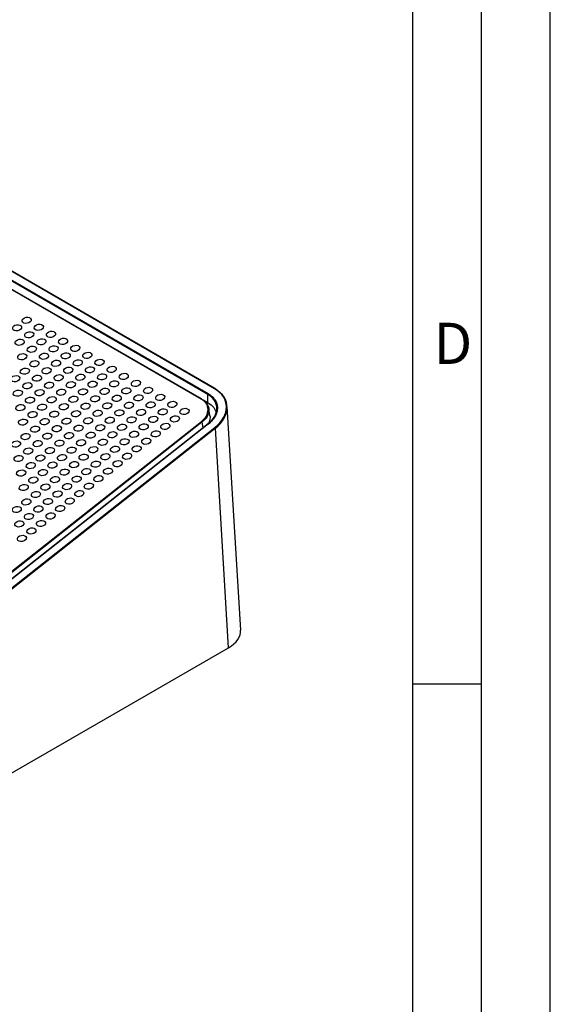
# Paper-space layout 'Layout1' of a CAD drawing. Extents: x 1 to 841, y 3 to 597.
# Drawn here: x 764 to 841, y 154 to 297 of the extents above; entities that cross this region are included whole.
import ezdxf

# ---------------------------------------------------------------- set-up
doc = ezdxf.new("R2010")
doc.units = 0
doc.header["$LTSCALE"] = 2
doc.layers.get('0').update_dxf_attribs({"linetype": 'CONTINUOUS'})
doc.styles.add('SLDTEXTSTYLE2', font='TXT')

psp = doc.layouts.get("Layout1")

# ---------------------------------------------------------------- linework, layer by layer
at = {"color": 7, "linetype": 'CONTINUOUS'}
for p, q in [((841.328, 3.2), (841.328, 597.2)), ((831.328, 13.2), (831.328, 587.2)), ((821.328, 23.2), (821.328, 577.2)), ((791.434, 242.316), (706.443, 291.38)), ((706.501, 291.494), (791.492, 242.43)), ((792.417, 243.148), (707.421, 292.216)), ((792.479, 243.161), (707.483, 292.229)), ((790.483, 241.642), (705.493, 290.706)), ((790.546, 241.655), (705.555, 290.719)), ((791.434, 241.14), (791.434, 242.316)), ((790.777, 241.519), (791.434, 241.14)), ((791.752, 239.265), (791.58, 240.292)), ((796.236, 208.007), (794.267, 240.566)), ((791.488, 238.021), (707.125, 171.432)), ((791.538, 238.016), (707.175, 171.427)), ((738.153, 197.039), (790.512, 238.368)), ((790.596, 238.254), (738.165, 196.869)), ((708.101, 170.898), (792.468, 237.491)), ((792.551, 237.379), (708.184, 170.786)), ((794.483, 205.439), (792.551, 237.379)), ((708.234, 155.649), (794.483, 205.439)), ((821.328, 200.2), (831.328, 200.2))]:
    psp.add_line(p, q, dxfattribs=at)
at = {"color": 8, "linetype": 'CONTINUOUS'}
psp.add_line((790.596, 238.254), (790.734, 237.426), dxfattribs=at)
at = {"color": 7, "linetype": 'CONTINUOUS'}
for centre, radius, start, end in [((791.59, 242.308), 0.156, 128.69084, 177.09274), ((792.452, 243.122), 0.0479, 355.8508, 55.54178), ((790.523, 241.619), 0.0425, 5.03094, 57.69112), ((790.418, 238.211), 0.183, 13.52036, 58.95196), ((791.509, 237.98), 0.0458, 50.98125, 117.13823), ((792.373, 237.333), 0.184, 14.58914, 58.81583)]:
    psp.add_arc(centre, radius, start, end, dxfattribs=at)
at = {"color": 8, "linetype": 'CONTINUOUS'}
for centre, radius, start, end in [((792.458, 243.108), 0.0576, 68.50507, 135.57028), ((790.524, 241.603), 0.0568, 67.96998, 136.10537)]:
    psp.add_arc(centre, radius, start, end, dxfattribs=at)
at = {"color": 7, "linetype": 'CONTINUOUS'}
for centre in [(763.681, 252.018), (765.073, 253.105), (766.841, 252.085), (765.448, 250.997), (768.609, 251.064), (764.056, 249.91), (767.216, 249.977), (768.984, 248.956), (770.377, 250.044), (772.144, 249.023), (764.431, 247.802), (765.823, 248.889), (767.591, 247.869), (770.752, 247.936), (773.912, 248.003), (766.198, 246.781), (769.359, 246.848), (772.519, 246.915), (775.68, 246.982), (764.806, 245.694), (766.573, 244.673), (767.966, 245.761), (769.734, 244.74), (771.127, 245.828), (772.894, 244.807), (774.287, 245.895), (776.055, 244.874), (777.448, 245.962), (779.215, 244.941), (763.413, 244.606), (765.181, 243.585), (768.341, 243.653), (771.502, 243.72), (774.662, 243.787), (777.823, 243.854), (780.983, 243.921), (763.788, 242.498), (766.948, 242.565), (770.109, 242.632), (773.269, 242.699), (776.43, 242.766), (779.59, 242.833), (781.358, 241.813), (782.751, 242.9), (784.519, 241.88), (764.163, 240.39), (765.556, 241.477), (767.324, 240.457), (768.716, 241.544), (770.484, 240.524), (771.877, 241.611), (773.645, 240.591), (775.037, 241.679), (776.805, 240.658), (778.198, 241.746), (779.965, 240.725), (783.126, 240.792), (786.286, 240.859), (765.931, 239.369), (769.091, 239.436), (772.252, 239.503), (775.412, 239.57), (778.573, 239.638), (781.733, 239.705), (784.894, 239.772), (788.054, 239.839), (764.538, 238.282), (767.699, 238.349), (770.859, 238.416), (774.02, 238.483), (775.787, 237.462), (777.18, 238.55), (778.948, 237.529), (780.341, 238.617), (782.108, 237.597), (783.501, 238.684), (785.269, 237.664), (786.662, 238.751), (764.913, 236.174), (766.306, 237.261), (768.074, 236.241), (769.466, 237.328), (771.234, 236.308), (772.627, 237.395), (774.395, 236.375), (777.555, 236.442), (780.716, 236.509), (783.876, 236.576), (763.52, 235.086), (766.681, 235.153), (769.841, 235.22), (773.002, 235.287), (776.162, 235.354), (779.323, 235.421), (782.483, 235.488), (765.288, 234.065), (768.449, 234.133), (771.609, 234.2), (773.377, 233.179), (774.77, 234.267), (776.537, 233.246), (777.93, 234.334), (779.698, 233.313), (781.091, 234.401), (763.895, 232.978), (765.663, 231.957), (767.056, 233.045), (768.824, 232.024), (770.216, 233.112), (771.984, 232.092), (775.145, 232.159), (778.305, 232.226), (764.27, 230.87), (767.431, 230.937), (770.591, 231.004), (773.752, 231.071), (776.912, 231.138), (766.038, 229.849), (769.199, 229.916), (770.966, 228.896), (772.359, 229.983), (774.127, 228.963), (775.52, 230.051), (764.645, 228.762), (766.413, 227.741), (767.806, 228.829), (769.574, 227.808), (772.734, 227.875), (765.021, 226.654), (768.181, 226.721), (771.342, 226.788), (763.628, 225.566), (766.788, 225.633), (768.556, 224.613), (769.949, 225.7), (764.003, 223.458), (765.396, 224.545), (767.163, 223.525), (765.771, 222.437), (764.378, 221.35)]:
    psp.add_ellipse(centre, major_axis=(0.658, 0.123), ratio=0.6664481, dxfattribs=at)
for centre, major_axis, ratio, start_param, end_param in [((788.289, 239.896), (5.829, 1.049), 0.6706378, 5.3844256, 6.954004), ((788.301, 239.823), (5.929, 1.053), 0.6691838, 5.386201, 6.9557794), ((790.232, 207.887), (6.007, 0), 0.576585, 5.4983961, 6.3180438)]:
    psp.add_ellipse(centre, major_axis=major_axis, ratio=ratio, start_param=start_param, end_param=end_param, dxfattribs=at)
for points, knots in [([(791.479, 237.983), (791.89, 238.309), (792.219, 238.686), (792.546, 239.27), (792.63, 239.471), (792.741, 239.877), (792.768, 240.078), (792.765, 240.477), (792.735, 240.676), (792.618, 241.057), (792.532, 241.24), (792.305, 241.588), (792.162, 241.755), (791.833, 242.057), (791.644, 242.194), (791.434, 242.316)], [0, 0, 0, 0, 0.25, 0.25, 0.375, 0.375, 0.5, 0.5, 0.625, 0.625, 0.75, 0.75, 0.875, 0.875, 1, 1, 1, 1]), ([(791.492, 242.43), (791.708, 242.305), (791.899, 242.165), (792.235, 241.859), (792.38, 241.691), (792.613, 241.335), (792.701, 241.149), (792.821, 240.76), (792.853, 240.557), (792.856, 240.15), (792.828, 239.945), (792.715, 239.532), (792.63, 239.327), (792.407, 238.93), (792.267, 238.735), (791.937, 238.36), (791.749, 238.183), (791.538, 238.016)], [0, 0, 0, 0, 0.125, 0.125, 0.25, 0.25, 0.375, 0.375, 0.5, 0.5, 0.625, 0.625, 0.75, 0.75, 0.875, 0.875, 1, 1, 1, 1]), ([(790.512, 238.368), (790.669, 238.491), (790.808, 238.623), (791.053, 238.901), (791.157, 239.045), (791.323, 239.34), (791.387, 239.491), (791.471, 239.798), (791.492, 239.95), (791.49, 240.252), (791.467, 240.403), (791.379, 240.691), (791.314, 240.83), (791.142, 241.093), (791.034, 241.219), (790.785, 241.446), (790.644, 241.549), (790.483, 241.642)], [0, 0, 0, 0, 0.125, 0.125, 0.25, 0.25, 0.375, 0.375, 0.5, 0.5, 0.625, 0.625, 0.75, 0.75, 0.875, 0.875, 1, 1, 1, 1]), ([(790.565, 241.623), (790.647, 241.576), (790.726, 241.525), (790.872, 241.419), (790.94, 241.363), (791.132, 241.188), (791.243, 241.059), (791.42, 240.787), (791.486, 240.645), (791.577, 240.349), (791.601, 240.193), (791.603, 239.883), (791.582, 239.727), (791.496, 239.411), (791.43, 239.255), (791.174, 238.801), (790.919, 238.509), (790.596, 238.254)], [0, 0, 0, 0, 0.0625, 0.0625, 0.125, 0.125, 0.25, 0.25, 0.375, 0.375, 0.5, 0.5, 0.625, 0.625, 0.75, 0.75, 1, 1, 1, 1]), ([(791.434, 241.14), (791.766, 240.909), (792.377, 240.484), (792.574, 239.884), (792.664, 239.611)], [0, 0, 0, 0, 0.5446034, 1, 1, 1, 1]), ([(791.438, 238.025), (791.486, 238.079), (791.812, 238.448), (791.891, 238.925), (791.749, 239.255), (791.745, 239.264)], [0, 0, 0, 0, 0.1426164, 0.9768013, 1, 1, 1, 1])]:
    psp.add_open_spline(points, degree=3, knots=knots, dxfattribs=at)

# ---------------------------------------------------------------- texts
at = {"color": 7, "linetype": 'CONTINUOUS', "insert": (824.328, 252.751), "char_height": 6, "attachment_point": 1, "style": 'SLDTEXTSTYLE2'}
psp.add_mtext('D', dxfattribs=at)

doc.saveas('drawing.dxf')
